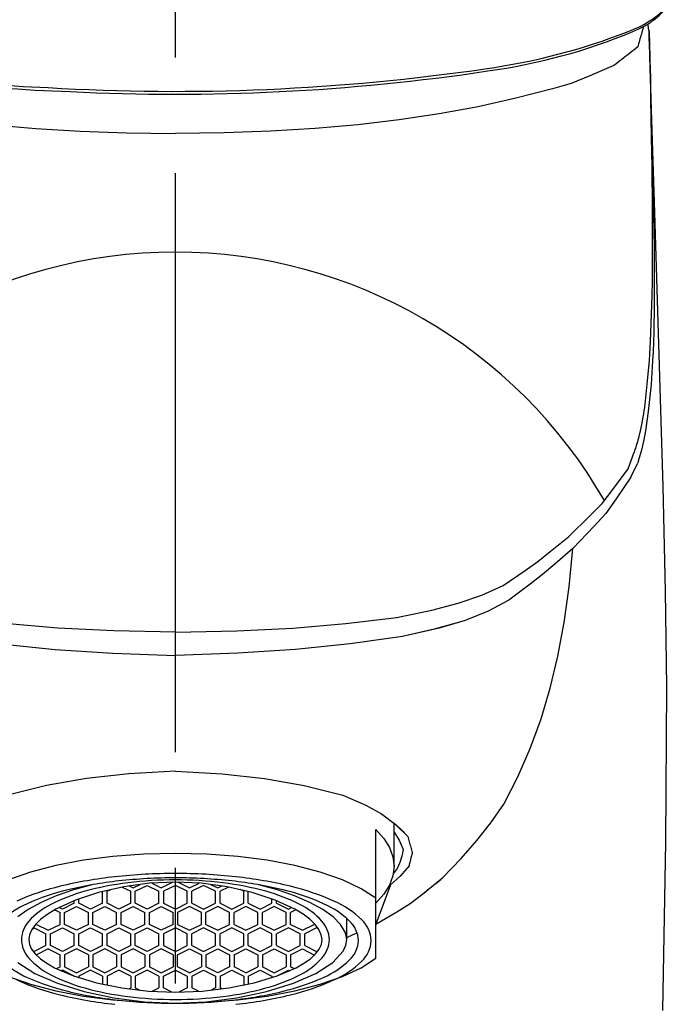
# Model space of a CAD drawing. Units: millimetres. Extents: x 4077 to 5277, y 779 to 2501.
# Drawn here: x 4412 to 4448, y 1606 to 1660 of the extents above; entities that cross this region are included whole.
import ezdxf

# ---------------------------------------------------------------- set-up
doc = ezdxf.new("R2010")
doc.units = ezdxf.units.MM
doc.linetypes.add('CENTER', pattern=[50.8, 31.75, -6.35, 6.35, -6.35])
doc.layers.add('PIC11', color=7, linetype='Continuous')

msp = doc.modelspace()

# ---------------------------------------------------------------- linework, layer by layer
at = {"layer": 'PIC11', "color": 2, "linetype": 'CENTER'}
msp.add_line((4420.583, 1416.371), (4420.583, 1713.942), dxfattribs=at)
at = {"layer": 'PIC11', "color": 7, "linetype": 'Continuous'}
for p, q in [((4446.23, 1659.222), (4446.204, 1659.133)), ((4446.255, 1659.31), (4446.23, 1659.222)), ((4446.255, 1659.31), (4446.263, 1659.364)), ((4446.535, 1659.434), (4446.525, 1659.519)), ((4446.569, 1659.171), (4446.535, 1659.434)), ((4446.078, 1658.692), (4446.053, 1658.604)), ((4446.103, 1658.78), (4446.078, 1658.692)), ((4446.129, 1658.868), (4446.103, 1658.78)), ((4446.154, 1658.957), (4446.129, 1658.868)), ((4446.179, 1659.045), (4446.154, 1658.957)), ((4446.204, 1659.133), (4446.179, 1659.045)), ((4446.577, 1659.121), (4446.569, 1659.171)), ((4446.577, 1659.12), (4446.577, 1659.121)), ((4446.577, 1659.12), (4446.587, 1658.997)), ((4446.635, 1657.07), (4446.577, 1659.12)), ((4446.587, 1658.997), (4446.59, 1658.936)), ((4446.59, 1658.936), (4446.598, 1658.517)), ((4446.603, 1658.345), (4446.59, 1658.756)), ((4446.59, 1658.706), (4446.603, 1658.284)), ((4445.843, 1658.165), (4445.734, 1658.079)), ((4445.952, 1658.25), (4445.843, 1658.165)), ((4445.977, 1658.339), (4445.952, 1658.25)), ((4446.002, 1658.427), (4445.977, 1658.339)), ((4446.028, 1658.515), (4446.002, 1658.427)), ((4446.053, 1658.604), (4446.028, 1658.515)), ((4446.598, 1658.517), (4446.617, 1657.598)), ((4446.603, 1658.284), (4446.599, 1658.345)), ((4446.603, 1658.284), (4446.618, 1657.666)), ((4445.081, 1657.566), (4444.972, 1657.481)), ((4445.19, 1657.652), (4445.081, 1657.566)), ((4445.299, 1657.737), (4445.19, 1657.652)), ((4445.408, 1657.823), (4445.299, 1657.737)), ((4445.516, 1657.908), (4445.408, 1657.823)), ((4445.625, 1657.994), (4445.516, 1657.908)), ((4445.734, 1658.079), (4445.625, 1657.994)), ((4446.617, 1657.598), (4446.635, 1656.737)), ((4444.645, 1657.224), (4443.329, 1656.662)), ((4444.754, 1657.31), (4444.645, 1657.224)), ((4444.863, 1657.395), (4444.754, 1657.31)), ((4444.972, 1657.481), (4444.863, 1657.395)), ((4446.624, 1657.4), (4446.63, 1657.166)), ((4446.63, 1657.166), (4446.65, 1656.436)), ((4446.893, 1649.166), (4446.635, 1657.07)), ((4443.329, 1656.662), (4442.294, 1656.239)), ((4446.635, 1656.737), (4446.652, 1655.857)), ((4441.279, 1655.958), (4439.265, 1655.431)), ((4442.294, 1656.239), (4441.279, 1655.958)), ((4446.65, 1656.436), (4446.663, 1656.022)), ((4446.663, 1656.022), (4446.681, 1655.393)), ((4439.265, 1655.431), (4437.191, 1654.97)), ((4439.265, 1655.451), (4439.265, 1655.431)), ((4446.652, 1655.857), (4446.661, 1655.415)), ((4446.661, 1655.415), (4446.699, 1653.283)), ((4446.681, 1655.393), (4446.737, 1653.229)), ((4437.191, 1654.97), (4435.058, 1654.574)), ((4435.058, 1654.574), (4432.862, 1654.242)), ((4410.573, 1653.973), (4412.918, 1653.766)), ((4430.593, 1653.973), (4428.249, 1653.766)), ((4432.862, 1654.242), (4430.593, 1653.973)), ((4412.918, 1653.766), (4415.355, 1653.62)), ((4415.355, 1653.62), (4417.901, 1653.532)), ((4417.901, 1653.532), (4420.583, 1653.504)), ((4423.266, 1653.532), (4420.583, 1653.504)), ((4425.812, 1653.62), (4423.266, 1653.532)), ((4428.249, 1653.766), (4425.812, 1653.62)), ((4446.699, 1653.283), (4446.724, 1651.664)), ((4446.737, 1653.229), (4446.766, 1652.104)), ((4446.724, 1651.664), (4446.733, 1650.959)), ((4446.766, 1652.104), (4446.803, 1650.453)), ((4446.733, 1650.959), (4446.742, 1650.1)), ((4446.742, 1650.1), (4446.749, 1649.433)), ((4446.803, 1650.453), (4446.829, 1649.014)), ((4446.749, 1649.433), (4446.754, 1648.055)), ((4446.829, 1649.014), (4446.853, 1647.286)), ((4447.356, 1634.144), (4446.893, 1649.166)), ((4446.754, 1648.055), (4446.752, 1646.701)), ((4446.853, 1647.286), (4446.865, 1645.963)), ((4446.752, 1646.701), (4446.747, 1645.87)), ((4446.747, 1645.87), (4446.741, 1645.345)), ((4446.865, 1645.963), (4446.865, 1645.409)), ((4446.741, 1645.345), (4446.729, 1644.658)), ((4446.865, 1645.409), (4446.863, 1644.73)), ((4446.729, 1644.658), (4446.718, 1644.085)), ((4446.863, 1644.73), (4446.86, 1644.2)), ((4446.718, 1644.085), (4446.636, 1642.092)), ((4446.86, 1644.2), (4446.853, 1643.683)), ((4446.853, 1643.683), (4446.842, 1643.051)), ((4446.842, 1643.051), (4446.831, 1642.557)), ((4446.831, 1642.557), (4446.816, 1642.083)), ((4446.636, 1642.092), (4446.586, 1641.04)), ((4446.816, 1642.083), (4446.794, 1641.504)), ((4446.794, 1641.504), (4446.774, 1641.054)), ((4446.586, 1641.04), (4446.478, 1639.941)), ((4446.774, 1641.054), (4446.684, 1639.739)), ((4446.478, 1639.941), (4446.322, 1638.47)), ((4446.684, 1639.739), (4446.533, 1638.259)), ((4446.267, 1638.119), (4446.242, 1637.967)), ((4446.298, 1638.312), (4446.267, 1638.119)), ((4446.322, 1638.47), (4446.298, 1638.312)), ((4446.533, 1638.259), (4446.39, 1637.199)), ((4446.175, 1637.612), (4446.086, 1637.193)), ((4446.242, 1637.967), (4446.175, 1637.612)), ((4446.086, 1637.193), (4446.013, 1636.876)), ((4446.39, 1637.199), (4446.29, 1636.698)), ((4445.934, 1636.582), (4445.877, 1636.388)), ((4445.959, 1636.671), (4445.934, 1636.582)), ((4445.989, 1636.784), (4445.959, 1636.671)), ((4446.013, 1636.876), (4445.989, 1636.784)), ((4446.29, 1636.698), (4446.155, 1636.123)), ((4445.434, 1635.103), (4445.751, 1636.012)), ((4445.751, 1636.012), (4445.744, 1635.993)), ((4445.802, 1636.158), (4445.751, 1636.012)), ((4445.825, 1636.228), (4445.802, 1636.158)), ((4445.854, 1636.316), (4445.825, 1636.228)), ((4445.877, 1636.388), (4445.854, 1636.316)), ((4446.155, 1636.123), (4446.04, 1635.701)), ((4445.953, 1635.438), (4445.941, 1635.404)), ((4445.986, 1635.535), (4445.953, 1635.438)), ((4446.04, 1635.701), (4445.986, 1635.535)), ((4444.596, 1633.979), (4445.434, 1635.103)), ((4445.571, 1634.654), (4445.941, 1635.404)), ((4445.941, 1635.404), (4445.939, 1635.398)), ((4445.571, 1634.654), (4444.765, 1633.466)), ((4444.005, 1633.212), (4444.596, 1633.979)), ((4447.483, 1628.4), (4447.356, 1634.144)), ((4444.765, 1633.466), (4444.199, 1632.659)), ((4443.341, 1632.543), (4444.005, 1633.212)), ((4442.154, 1631.383), (4443.341, 1632.543)), ((4444.199, 1632.659), (4443.549, 1631.951)), ((4443.549, 1631.951), (4442.388, 1630.729)), ((4441.153, 1630.57), (4442.153, 1631.383)), ((4440.473, 1630.026), (4441.153, 1630.57)), ((4442.388, 1630.729), (4441.398, 1629.87)), ((4442.191, 1628.635), (4442.388, 1630.729)), ((4442.191, 1628.635), (4442.388, 1630.729)), ((4439.777, 1629.534), (4440.473, 1630.026)), ((4438.57, 1628.697), (4439.777, 1629.534)), ((4441.398, 1629.87), (4440.733, 1629.301)), ((4440.733, 1629.301), (4440.048, 1628.78)), ((4437.4, 1628.174), (4438.57, 1628.697)), ((4440.048, 1628.78), (4438.874, 1627.901)), ((4441.923, 1626.677), (4442.191, 1628.635)), ((4441.923, 1626.677), (4442.191, 1628.635)), ((4447.556, 1623.143), (4447.483, 1628.4)), ((4436.11, 1627.732), (4437.4, 1628.174)), ((4438.874, 1627.901), (4437.744, 1627.298)), ((4438.875, 1627.902), (4438.874, 1627.901)), ((4438.876, 1627.902), (4438.875, 1627.902)), ((4438.875, 1627.902), (4438.875, 1627.902)), ((4438.875, 1627.902), (4438.875, 1627.902)), ((4438.877, 1627.903), (4438.876, 1627.903)), ((4438.876, 1627.903), (4438.876, 1627.902)), ((4438.878, 1627.904), (4438.877, 1627.903)), ((4438.877, 1627.903), (4438.877, 1627.903)), ((4438.879, 1627.905), (4438.878, 1627.904)), ((4438.878, 1627.904), (4438.878, 1627.904)), ((4438.878, 1627.904), (4438.878, 1627.904)), ((4438.879, 1627.905), (4438.879, 1627.905)), ((4432.711, 1626.948), (4434.661, 1627.353)), ((4434.661, 1627.353), (4436.11, 1627.732)), ((4429.936, 1626.613), (4432.711, 1626.948)), ((4436.481, 1626.794), (4435.052, 1626.369)), ((4437.744, 1627.298), (4436.481, 1626.794)), ((4414.134, 1626.37), (4411.231, 1626.613)), ((4417.215, 1626.214), (4414.134, 1626.37)), ((4423.951, 1626.214), (4427.033, 1626.37)), ((4427.033, 1626.37), (4429.936, 1626.613)), ((4435.052, 1626.369), (4433.049, 1625.903)), ((4434.792, 1626.303), (4433.049, 1625.903)), ((4436.043, 1626.65), (4434.792, 1626.303)), ((4441.579, 1624.827), (4441.923, 1626.677)), ((4441.579, 1624.827), (4441.923, 1626.677)), ((4420.584, 1626.139), (4417.215, 1626.214)), ((4420.582, 1626.139), (4423.951, 1626.214)), ((4420.582, 1626.139), (4420.582, 1626.139)), ((4420.582, 1626.139), (4420.582, 1626.139)), ((4420.582, 1626.139), (4420.583, 1626.139)), ((4420.582, 1626.139), (4420.582, 1626.139)), ((4420.582, 1626.139), (4420.582, 1626.139)), ((4420.582, 1626.139), (4420.583, 1626.139)), ((4420.584, 1626.139), (4420.583, 1626.139)), ((4420.583, 1626.139), (4420.583, 1626.139)), ((4420.583, 1626.139), (4420.583, 1626.139)), ((4420.583, 1626.139), (4420.583, 1626.139)), ((4420.583, 1626.139), (4420.583, 1626.139)), ((4420.583, 1626.139), (4420.583, 1626.139)), ((4420.583, 1626.139), (4420.583, 1626.139)), ((4420.583, 1626.139), (4420.583, 1626.139)), ((4420.583, 1626.139), (4420.583, 1626.139)), ((4420.583, 1626.139), (4420.583, 1626.139)), ((4420.583, 1626.139), (4420.583, 1626.139)), ((4420.583, 1626.139), (4420.583, 1626.139)), ((4420.583, 1624.861), (4420.583, 1626.139)), ((4420.584, 1626.139), (4420.583, 1626.139)), ((4420.583, 1626.139), (4420.583, 1626.139)), ((4420.583, 1626.139), (4420.583, 1626.139)), ((4420.583, 1624.861), (4420.583, 1626.139)), ((4420.583, 1626.139), (4420.583, 1626.139)), ((4420.583, 1626.139), (4420.583, 1626.139)), ((4420.583, 1626.139), (4420.583, 1626.139)), ((4420.583, 1626.139), (4420.583, 1626.139)), ((4420.583, 1626.139), (4420.583, 1626.139)), ((4420.583, 1626.139), (4420.583, 1626.139)), ((4420.583, 1626.139), (4420.583, 1626.139)), ((4420.583, 1626.139), (4420.583, 1626.139)), ((4420.583, 1626.139), (4420.583, 1626.139)), ((4420.584, 1626.139), (4420.584, 1626.139)), ((4420.584, 1626.139), (4420.584, 1626.139)), ((4420.584, 1626.139), (4420.584, 1626.139)), ((4420.584, 1626.139), (4420.584, 1626.139)), ((4420.584, 1626.139), (4420.584, 1626.139)), ((4420.584, 1626.139), (4420.584, 1626.139)), ((4420.584, 1626.139), (4420.584, 1626.139)), ((4420.584, 1626.139), (4420.584, 1626.139)), ((4420.584, 1626.139), (4420.584, 1626.139)), ((4420.584, 1626.139), (4420.584, 1626.139)), ((4420.584, 1626.139), (4420.584, 1626.139)), ((4420.584, 1626.139), (4420.584, 1626.139)), ((4420.584, 1626.139), (4420.584, 1626.139)), ((4420.584, 1626.139), (4420.584, 1626.139)), ((4420.584, 1626.139), (4420.584, 1626.139)), ((4420.584, 1626.139), (4420.584, 1626.139)), ((4420.584, 1626.139), (4420.584, 1626.139)), ((4420.584, 1626.139), (4420.584, 1626.139)), ((4433.049, 1625.903), (4430.17, 1625.502)), ((4433.049, 1625.903), (4430.17, 1625.502)), ((4410.996, 1625.502), (4413.995, 1625.198)), ((4413.995, 1625.198), (4417.16, 1624.986)), ((4427.172, 1625.198), (4424.007, 1624.986)), ((4427.172, 1625.198), (4424.007, 1624.986)), ((4430.17, 1625.502), (4427.172, 1625.198)), ((4430.17, 1625.502), (4427.172, 1625.198)), ((4417.16, 1624.986), (4420.583, 1624.861)), ((4424.007, 1624.986), (4420.583, 1624.861)), ((4424.007, 1624.986), (4420.583, 1624.861)), ((4441.157, 1623.069), (4441.579, 1624.827)), ((4441.157, 1623.069), (4441.579, 1624.827)), ((4440.652, 1621.384), (4441.157, 1623.069)), ((4440.652, 1621.384), (4441.157, 1623.069)), ((4447.501, 1614.625), (4447.556, 1623.143)), ((4440.061, 1619.768), (4440.652, 1621.384)), ((4440.061, 1619.768), (4440.652, 1621.384)), ((4439.382, 1618.212), (4440.061, 1619.768)), ((4439.382, 1618.212), (4440.061, 1619.768)), ((4418.022, 1618.371), (4415.702, 1618.113)), ((4420.583, 1618.515), (4418.022, 1618.371)), ((4420.583, 1618.515), (4423.144, 1618.371)), ((4423.144, 1618.371), (4425.465, 1618.113)), ((4438.612, 1616.712), (4439.382, 1618.212)), ((4438.612, 1616.712), (4439.382, 1618.212)), ((4413.51, 1617.731), (4411.391, 1617.213)), ((4415.702, 1618.113), (4413.51, 1617.731)), ((4425.465, 1618.113), (4427.656, 1617.731)), ((4427.656, 1617.731), (4429.776, 1617.213)), ((4429.776, 1617.213), (4431.028, 1616.66)), ((4431.028, 1616.66), (4431.893, 1616.181)), ((4437.893, 1615.691), (4438.612, 1616.712)), ((4437.893, 1615.691), (4438.612, 1616.712)), ((4431.893, 1616.181), (4432.643, 1615.622)), ((4432.583, 1613.302), (4432.583, 1615.673)), ((4432.583, 1615.673), (4432.646, 1615.619)), ((4432.643, 1615.622), (4433.333, 1614.937)), ((4432.646, 1615.619), (4432.709, 1615.564)), ((4432.709, 1615.564), (4432.771, 1615.508)), ((4432.771, 1615.508), (4432.834, 1615.451)), ((4432.834, 1615.451), (4432.896, 1615.392)), ((4437.122, 1614.714), (4437.893, 1615.691)), ((4437.122, 1614.714), (4437.893, 1615.691)), ((4431.583, 1610.126), (4431.583, 1615.318)), ((4431.583, 1615.318), (4432.018, 1614.834)), ((4432.583, 1615.184), (4432.864, 1614.738)), ((4432.896, 1615.392), (4432.959, 1615.331)), ((4432.959, 1615.331), (4433.021, 1615.269)), ((4433.021, 1615.269), (4433.084, 1615.206)), ((4433.084, 1615.206), (4433.146, 1615.141)), ((4433.146, 1615.141), (4433.208, 1615.074)), ((4433.208, 1615.074), (4433.271, 1615.006)), ((4433.271, 1615.006), (4433.333, 1614.937)), ((4433.333, 1614.937), (4433.354, 1614.864)), ((4433.333, 1614.937), (4433.354, 1614.864)), ((4432.018, 1614.834), (4432.331, 1614.334)), ((4432.864, 1614.738), (4433.075, 1614.225)), ((4433.354, 1614.864), (4433.375, 1614.792)), ((4433.354, 1614.864), (4433.375, 1614.792)), ((4433.375, 1614.792), (4433.396, 1614.72)), ((4433.375, 1614.792), (4433.396, 1614.72)), ((4433.396, 1614.72), (4433.417, 1614.647)), ((4433.396, 1614.72), (4433.417, 1614.647)), ((4433.417, 1614.647), (4433.438, 1614.575)), ((4433.417, 1614.647), (4433.438, 1614.575)), ((4433.438, 1614.575), (4433.458, 1614.503)), ((4433.438, 1614.575), (4433.458, 1614.503)), ((4433.458, 1614.503), (4433.479, 1614.431)), ((4433.458, 1614.503), (4433.479, 1614.431)), ((4433.479, 1614.431), (4433.5, 1614.358)), ((4433.479, 1614.431), (4433.5, 1614.358)), ((4433.5, 1614.358), (4433.521, 1614.286)), ((4433.5, 1614.358), (4433.521, 1614.286)), ((4436.266, 1613.733), (4437.122, 1614.714)), ((4436.266, 1613.733), (4437.122, 1614.714)), ((4447.333, 1605.398), (4447.501, 1614.625)), ((4417.158, 1613.842), (4415.538, 1613.633)), ((4418.848, 1613.97), (4417.158, 1613.842)), ((4420.583, 1614.012), (4418.848, 1613.97)), ((4422.318, 1613.97), (4420.583, 1614.012)), ((4424.009, 1613.842), (4422.318, 1613.97)), ((4425.628, 1613.633), (4424.009, 1613.842)), ((4432.331, 1614.334), (4432.52, 1613.822)), ((4432.52, 1613.822), (4432.583, 1613.302)), ((4433.011, 1613.853), (4432.901, 1613.506)), ((4433.075, 1614.225), (4433.011, 1613.853)), ((4433.523, 1613.824), (4433.508, 1613.762)), ((4433.521, 1614.286), (4433.542, 1614.214)), ((4433.521, 1614.286), (4433.542, 1614.214)), ((4433.538, 1613.885), (4433.523, 1613.824)), ((4433.553, 1613.946), (4433.538, 1613.885)), ((4433.542, 1614.214), (4433.562, 1614.141)), ((4433.542, 1614.214), (4433.562, 1614.141)), ((4433.568, 1614.008), (4433.553, 1613.946)), ((4433.562, 1614.141), (4433.583, 1614.069)), ((4433.562, 1614.141), (4433.583, 1614.069)), ((4433.583, 1614.069), (4433.568, 1614.008)), ((4414.022, 1613.345), (4412.638, 1612.984)), ((4415.538, 1613.633), (4414.022, 1613.345)), ((4427.144, 1613.345), (4425.628, 1613.633)), ((4428.529, 1612.984), (4427.144, 1613.345)), ((4432.583, 1613.302), (4432.52, 1612.783)), ((4432.901, 1613.506), (4432.746, 1613.184)), ((4433.404, 1613.333), (4432.923, 1612.771)), ((4433.404, 1613.333), (4432.923, 1612.771)), ((4433.419, 1613.394), (4433.404, 1613.333)), ((4433.434, 1613.455), (4433.419, 1613.394)), ((4433.449, 1613.517), (4433.434, 1613.455)), ((4433.464, 1613.578), (4433.449, 1613.517)), ((4433.479, 1613.639), (4433.464, 1613.578)), ((4433.493, 1613.701), (4433.479, 1613.639)), ((4433.508, 1613.762), (4433.493, 1613.701)), ((4435.249, 1612.665), (4436.266, 1613.733)), ((4435.249, 1612.665), (4436.266, 1613.733)), ((4412.638, 1612.984), (4411.419, 1612.558)), ((4429.748, 1612.558), (4428.529, 1612.984)), ((4432.52, 1612.783), (4432.331, 1612.271)), ((4432.923, 1612.771), (4432.382, 1612.284)), ((4432.923, 1612.771), (4432.382, 1612.284)), ((4432.746, 1613.184), (4432.543, 1612.885)), ((4416.005, 1612.29), (4414.986, 1612.012)), ((4419.172, 1612.369), (4417.747, 1612.176)), ((4418.041, 1612.226), (4418.258, 1612.117)), ((4418.258, 1612.117), (4418.65, 1612.313)), ((4418.383, 1611.93), (4419.033, 1612.255)), ((4419.033, 1612.255), (4419.683, 1611.93)), ((4420.583, 1612.434), (4419.172, 1612.369)), ((4419.285, 1612.379), (4419.808, 1612.117)), ((4419.808, 1612.117), (4420.458, 1612.442)), ((4420.583, 1612.255), (4419.933, 1611.93)), ((4421.995, 1612.369), (4420.583, 1612.434)), ((4421.233, 1611.93), (4420.583, 1612.255)), ((4420.708, 1612.442), (4421.358, 1612.117)), ((4421.358, 1612.117), (4421.882, 1612.379)), ((4422.133, 1612.255), (4421.483, 1611.93)), ((4423.419, 1612.176), (4421.995, 1612.369)), ((4422.783, 1611.93), (4422.133, 1612.255)), ((4422.517, 1612.313), (4422.908, 1612.117)), ((4422.908, 1612.117), (4423.126, 1612.226)), ((4426.181, 1612.012), (4425.162, 1612.29)), ((4430.773, 1612.076), (4429.748, 1612.558)), ((4432.382, 1612.284), (4431.583, 1610.126)), ((4432.331, 1612.271), (4432.018, 1611.771)), ((4432.315, 1612.231), (4432.309, 1612.227)), ((4432.321, 1612.236), (4432.315, 1612.231)), ((4432.327, 1612.241), (4432.321, 1612.236)), ((4432.333, 1612.245), (4432.327, 1612.241)), ((4432.339, 1612.25), (4432.333, 1612.245)), ((4432.346, 1612.255), (4432.339, 1612.25)), ((4432.352, 1612.26), (4432.346, 1612.255)), ((4432.358, 1612.264), (4432.352, 1612.26)), ((4432.364, 1612.269), (4432.358, 1612.264)), ((4432.37, 1612.274), (4432.364, 1612.269)), ((4432.376, 1612.279), (4432.37, 1612.274)), ((4432.382, 1612.284), (4432.376, 1612.279)), ((4434.161, 1611.797), (4435.249, 1612.665)), ((4434.633, 1612.176), (4434.709, 1612.236)), ((4434.709, 1612.236), (4434.789, 1612.3)), ((4434.789, 1612.3), (4434.873, 1612.367)), ((4434.873, 1612.367), (4434.961, 1612.436)), ((4434.961, 1612.436), (4435.053, 1612.509)), ((4435.053, 1612.509), (4435.149, 1612.585)), ((4435.149, 1612.585), (4435.249, 1612.665)), ((4414.046, 1611.687), (4413.21, 1611.325)), ((4414.986, 1612.012), (4414.046, 1611.687)), ((4416.365, 1611.861), (4415.1, 1611.443)), ((4417.747, 1612.176), (4416.365, 1611.861)), ((4416.583, 1611.28), (4416.583, 1611.92)), ((4416.833, 1611.93), (4417.034, 1612.03)), ((4416.833, 1611.28), (4416.833, 1611.93)), ((4417.67, 1612.161), (4418.133, 1611.93)), ((4418.133, 1611.28), (4418.133, 1611.93)), ((4418.383, 1611.28), (4418.383, 1611.93)), ((4419.683, 1611.28), (4419.683, 1611.93)), ((4419.933, 1611.93), (4419.933, 1611.28)), ((4421.233, 1611.28), (4421.233, 1611.93)), ((4421.483, 1611.28), (4421.483, 1611.93)), ((4422.783, 1611.28), (4422.783, 1611.93)), ((4423.497, 1612.161), (4423.033, 1611.93)), ((4423.033, 1611.28), (4423.033, 1611.93)), ((4424.801, 1611.861), (4423.419, 1612.176)), ((4424.333, 1611.93), (4424.133, 1612.03)), ((4424.333, 1611.28), (4424.333, 1611.93)), ((4424.583, 1611.28), (4424.583, 1611.92)), ((4426.067, 1611.443), (4424.801, 1611.861)), ((4427.12, 1611.687), (4426.181, 1612.012)), ((4427.957, 1611.325), (4427.12, 1611.687)), ((4431.583, 1611.551), (4430.773, 1612.076)), ((4432.018, 1611.771), (4431.583, 1611.287)), ((4433.474, 1611.264), (4434.161, 1611.797)), ((4433.474, 1611.264), (4434.161, 1611.797)), ((4434.161, 1611.797), (4434.303, 1611.911)), ((4434.303, 1611.911), (4434.362, 1611.959)), ((4434.362, 1611.959), (4434.425, 1612.009)), ((4434.425, 1612.009), (4434.491, 1612.062)), ((4434.491, 1612.062), (4434.56, 1612.117)), ((4434.56, 1612.117), (4434.633, 1612.176)), ((4413.21, 1611.325), (4412.498, 1610.935)), ((4415.1, 1611.443), (4414.023, 1610.943)), ((4415.033, 1611.28), (4414.383, 1610.955)), ((4415.033, 1611.28), (4415.033, 1611.416)), ((4415.283, 1611.28), (4415.283, 1611.513)), ((4415.933, 1610.955), (4415.283, 1611.28)), ((4416.583, 1611.28), (4415.933, 1610.955)), ((4417.483, 1610.955), (4416.833, 1611.28)), ((4418.133, 1611.28), (4417.483, 1610.955)), ((4419.033, 1610.955), (4418.383, 1611.28)), ((4419.683, 1611.28), (4419.033, 1610.955)), ((4419.933, 1611.28), (4420.583, 1610.955)), ((4420.583, 1610.955), (4421.233, 1611.28)), ((4421.483, 1611.28), (4422.133, 1610.955)), ((4422.133, 1610.955), (4422.783, 1611.28)), ((4423.033, 1611.28), (4423.683, 1610.955)), ((4423.683, 1610.955), (4424.333, 1611.28)), ((4424.583, 1611.28), (4425.233, 1610.955)), ((4425.233, 1610.955), (4425.883, 1611.28)), ((4425.883, 1611.28), (4425.883, 1611.513)), ((4427.143, 1610.943), (4426.067, 1611.443)), ((4426.133, 1611.28), (4426.133, 1611.416)), ((4426.133, 1611.28), (4426.783, 1610.955)), ((4428.668, 1610.935), (4427.957, 1611.325)), ((4432.733, 1610.809), (4433.474, 1611.264)), ((4432.733, 1610.809), (4433.474, 1611.264)), ((4412.498, 1610.935), (4411.931, 1610.527)), ((4413.58, 1610.673), (4413.208, 1610.395)), ((4414.023, 1610.943), (4413.58, 1610.673)), ((4413.969, 1610.912), (4414.258, 1610.767)), ((4414.383, 1610.955), (4414.209, 1611.042)), ((4414.258, 1610.117), (4414.258, 1610.767)), ((4414.508, 1610.767), (4415.158, 1611.092)), ((4414.508, 1610.117), (4414.508, 1610.767)), ((4415.158, 1611.092), (4415.808, 1610.767)), ((4415.808, 1610.117), (4415.808, 1610.767)), ((4416.058, 1610.767), (4416.708, 1611.092)), ((4416.058, 1610.117), (4416.058, 1610.767)), ((4416.708, 1611.092), (4417.358, 1610.767)), ((4417.358, 1610.117), (4417.358, 1610.767)), ((4417.608, 1610.767), (4418.258, 1611.092)), ((4417.608, 1610.117), (4417.608, 1610.767)), ((4418.258, 1611.092), (4418.908, 1610.767)), ((4418.908, 1610.117), (4418.908, 1610.767)), ((4419.158, 1610.767), (4419.808, 1611.092)), ((4419.158, 1610.117), (4419.158, 1610.767)), ((4419.808, 1611.092), (4420.458, 1610.767)), ((4420.458, 1610.117), (4420.458, 1610.767)), ((4421.358, 1611.092), (4420.708, 1610.767)), ((4420.708, 1610.767), (4420.708, 1610.117)), ((4422.008, 1610.767), (4421.358, 1611.092)), ((4422.008, 1610.117), (4422.008, 1610.767)), ((4422.908, 1611.092), (4422.258, 1610.767)), ((4422.258, 1610.117), (4422.258, 1610.767)), ((4423.558, 1610.767), (4422.908, 1611.092)), ((4423.558, 1610.117), (4423.558, 1610.767)), ((4424.458, 1611.092), (4423.808, 1610.767)), ((4423.808, 1610.117), (4423.808, 1610.767)), ((4425.108, 1610.767), (4424.458, 1611.092)), ((4425.108, 1610.117), (4425.108, 1610.767)), ((4426.008, 1611.092), (4425.358, 1610.767)), ((4425.358, 1610.117), (4425.358, 1610.767)), ((4426.658, 1610.767), (4426.008, 1611.092)), ((4426.658, 1610.117), (4426.658, 1610.767)), ((4426.783, 1610.955), (4426.958, 1611.042)), ((4427.198, 1610.912), (4426.908, 1610.767)), ((4426.908, 1610.117), (4426.908, 1610.767)), ((4427.587, 1610.673), (4427.143, 1610.943)), ((4427.958, 1610.395), (4427.587, 1610.673)), ((4429.236, 1610.527), (4428.668, 1610.935)), ((4431.583, 1610.126), (4432.733, 1610.809)), ((4431.583, 1610.126), (4432.733, 1610.809)), ((4412.916, 1610.113), (4412.704, 1609.831)), ((4413.208, 1610.395), (4412.916, 1610.113)), ((4412.958, 1610.117), (4413.608, 1609.792)), ((4413.608, 1609.792), (4414.258, 1610.117)), ((4415.158, 1609.792), (4414.508, 1610.117)), ((4415.808, 1610.117), (4415.158, 1609.792)), ((4416.708, 1609.792), (4416.058, 1610.117)), ((4417.358, 1610.117), (4416.708, 1609.792)), ((4418.258, 1609.792), (4417.608, 1610.117)), ((4418.908, 1610.117), (4418.258, 1609.792)), ((4419.808, 1609.792), (4419.158, 1610.117)), ((4420.458, 1610.117), (4419.808, 1609.792)), ((4420.708, 1610.117), (4421.358, 1609.792)), ((4421.358, 1609.792), (4422.008, 1610.117)), ((4422.258, 1610.117), (4422.908, 1609.792)), ((4422.908, 1609.792), (4423.558, 1610.117)), ((4423.808, 1610.117), (4424.458, 1609.792)), ((4424.458, 1609.792), (4425.108, 1610.117)), ((4425.358, 1610.117), (4426.008, 1609.792)), ((4426.008, 1609.792), (4426.658, 1610.117)), ((4426.908, 1610.117), (4427.558, 1609.792)), ((4427.558, 1609.792), (4428.208, 1610.117)), ((4428.251, 1610.113), (4427.958, 1610.395)), ((4428.463, 1609.831), (4428.251, 1610.113)), ((4429.649, 1610.11), (4429.236, 1610.527)), ((4429.899, 1609.692), (4429.649, 1610.11)), ((4429.983, 1609.28), (4429.983, 1610.448)), ((4431.583, 1608.265), (4431.583, 1610.126)), ((4412.576, 1609.553), (4412.533, 1609.28)), ((4412.704, 1609.831), (4412.576, 1609.553)), ((4412.735, 1609.88), (4412.833, 1609.93)), ((4412.833, 1609.93), (4413.483, 1609.605)), ((4413.483, 1608.955), (4413.483, 1609.605)), ((4413.733, 1609.605), (4414.383, 1609.93)), ((4413.733, 1608.955), (4413.733, 1609.605)), ((4414.383, 1609.93), (4415.033, 1609.605)), ((4415.033, 1608.955), (4415.033, 1609.605)), ((4415.283, 1609.605), (4415.933, 1609.93)), ((4415.283, 1608.955), (4415.283, 1609.605)), ((4415.933, 1609.93), (4416.583, 1609.605)), ((4416.583, 1608.955), (4416.583, 1609.605)), ((4416.833, 1609.605), (4417.483, 1609.93)), ((4416.833, 1608.955), (4416.833, 1609.605)), ((4417.483, 1609.93), (4418.133, 1609.605)), ((4418.133, 1608.955), (4418.133, 1609.605)), ((4418.383, 1609.605), (4419.033, 1609.93)), ((4418.383, 1608.955), (4418.383, 1609.605)), ((4419.033, 1609.93), (4419.683, 1609.605)), ((4419.683, 1608.955), (4419.683, 1609.605)), ((4420.583, 1609.93), (4419.933, 1609.605)), ((4419.933, 1609.605), (4419.933, 1608.955)), ((4421.233, 1609.605), (4420.583, 1609.93)), ((4421.233, 1608.955), (4421.233, 1609.605)), ((4422.133, 1609.93), (4421.483, 1609.605)), ((4421.483, 1608.955), (4421.483, 1609.605)), ((4422.783, 1609.605), (4422.133, 1609.93)), ((4422.783, 1608.955), (4422.783, 1609.605)), ((4423.683, 1609.93), (4423.033, 1609.605)), ((4423.033, 1608.955), (4423.033, 1609.605)), ((4424.333, 1609.605), (4423.683, 1609.93)), ((4424.333, 1608.955), (4424.333, 1609.605)), ((4425.233, 1609.93), (4424.583, 1609.605)), ((4424.583, 1608.955), (4424.583, 1609.605)), ((4425.883, 1609.605), (4425.233, 1609.93)), ((4425.883, 1608.955), (4425.883, 1609.605)), ((4426.783, 1609.93), (4426.133, 1609.605)), ((4426.133, 1608.955), (4426.133, 1609.605)), ((4427.433, 1609.605), (4426.783, 1609.93)), ((4427.433, 1608.955), (4427.433, 1609.605)), ((4428.333, 1609.93), (4427.683, 1609.605)), ((4427.683, 1608.955), (4427.683, 1609.605)), ((4428.432, 1609.88), (4428.333, 1609.93)), ((4428.591, 1609.553), (4428.463, 1609.831)), ((4428.633, 1609.28), (4428.591, 1609.553)), ((4429.962, 1609.485), (4429.899, 1609.692)), ((4429.983, 1609.28), (4429.962, 1609.485)), ((4429.983, 1609.401), (4430.335, 1609.559)), ((4430.335, 1609.559), (4430.556, 1609.659)), ((4412.533, 1609.28), (4412.574, 1609.017)), ((4412.574, 1609.017), (4412.695, 1608.754)), ((4413.483, 1608.955), (4412.833, 1608.63)), ((4414.383, 1608.63), (4413.733, 1608.955)), ((4415.033, 1608.955), (4414.383, 1608.63)), ((4415.933, 1608.63), (4415.283, 1608.955)), ((4416.583, 1608.955), (4415.933, 1608.63)), ((4417.483, 1608.63), (4416.833, 1608.955)), ((4418.133, 1608.955), (4417.483, 1608.63)), ((4419.033, 1608.63), (4418.383, 1608.955)), ((4419.683, 1608.955), (4419.033, 1608.63)), ((4419.933, 1608.955), (4420.583, 1608.63)), ((4420.583, 1608.63), (4421.233, 1608.955)), ((4421.483, 1608.955), (4422.133, 1608.63)), ((4422.133, 1608.63), (4422.783, 1608.955)), ((4423.033, 1608.955), (4423.683, 1608.63)), ((4423.683, 1608.63), (4424.333, 1608.955)), ((4424.583, 1608.955), (4425.233, 1608.63)), ((4425.233, 1608.63), (4425.883, 1608.955)), ((4426.133, 1608.955), (4426.783, 1608.63)), ((4426.783, 1608.63), (4427.433, 1608.955)), ((4427.683, 1608.955), (4428.333, 1608.63)), ((4428.472, 1608.754), (4428.593, 1609.017)), ((4428.593, 1609.017), (4428.633, 1609.28)), ((4429.791, 1608.656), (4429.935, 1608.969)), ((4429.935, 1608.969), (4429.983, 1609.28)), ((4412.695, 1608.754), (4412.895, 1608.493)), ((4412.833, 1608.63), (4412.749, 1608.672)), ((4412.895, 1608.493), (4413.173, 1608.235)), ((4413.608, 1608.767), (4412.958, 1608.442)), ((4413.608, 1608.767), (4414.258, 1608.442)), ((4414.258, 1607.792), (4414.258, 1608.442)), ((4415.158, 1608.767), (4414.508, 1608.442)), ((4414.508, 1608.442), (4414.508, 1607.792)), ((4415.808, 1608.442), (4415.158, 1608.767)), ((4415.808, 1608.442), (4415.808, 1607.792)), ((4416.708, 1608.767), (4416.058, 1608.442)), ((4416.058, 1608.442), (4416.058, 1607.792)), ((4417.358, 1608.442), (4416.708, 1608.767)), ((4417.358, 1608.442), (4417.358, 1607.792)), ((4418.258, 1608.767), (4417.608, 1608.442)), ((4417.608, 1608.442), (4417.608, 1607.792)), ((4418.908, 1608.442), (4418.258, 1608.767)), ((4418.908, 1608.442), (4418.908, 1607.792)), ((4419.808, 1608.767), (4419.158, 1608.442)), ((4419.158, 1608.442), (4419.158, 1607.792)), ((4420.458, 1608.442), (4419.808, 1608.767)), ((4420.458, 1608.442), (4420.458, 1607.792)), ((4420.708, 1608.442), (4421.358, 1608.767)), ((4420.708, 1607.792), (4420.708, 1608.442)), ((4421.358, 1608.767), (4422.008, 1608.442)), ((4422.008, 1608.442), (4422.008, 1607.792)), ((4422.258, 1608.442), (4422.908, 1608.767)), ((4422.258, 1608.442), (4422.258, 1607.792)), ((4422.908, 1608.767), (4423.558, 1608.442)), ((4423.558, 1608.442), (4423.558, 1607.792)), ((4423.808, 1608.442), (4424.458, 1608.767)), ((4423.808, 1608.442), (4423.808, 1607.792)), ((4424.458, 1608.767), (4425.108, 1608.442)), ((4425.108, 1608.442), (4425.108, 1607.792)), ((4425.358, 1608.442), (4426.008, 1608.767)), ((4425.358, 1608.442), (4425.358, 1607.792)), ((4426.008, 1608.767), (4426.658, 1608.442)), ((4426.658, 1608.442), (4426.658, 1607.792)), ((4426.908, 1608.442), (4427.558, 1608.767)), ((4426.908, 1608.442), (4426.908, 1607.792)), ((4427.558, 1608.767), (4428.219, 1608.437)), ((4427.994, 1608.235), (4428.272, 1608.493)), ((4428.272, 1608.493), (4428.472, 1608.754)), ((4428.333, 1608.63), (4428.418, 1608.672)), ((4429.221, 1608.031), (4429.791, 1608.656)), ((4411.946, 1608.031), (4412.872, 1607.432)), ((4413.173, 1608.235), (4413.527, 1607.983)), ((4413.527, 1607.983), (4413.952, 1607.741)), ((4427.214, 1607.741), (4427.64, 1607.983)), ((4427.64, 1607.983), (4427.994, 1608.235)), ((4428.294, 1607.432), (4429.221, 1608.031)), ((4430.773, 1607.739), (4431.583, 1608.265)), ((4412.872, 1607.432), (4414.106, 1606.888)), ((4413.952, 1607.741), (4414.996, 1607.295)), ((4414.054, 1607.69), (4414.258, 1607.792)), ((4414.383, 1607.605), (4414.311, 1607.569)), ((4415.033, 1607.28), (4414.383, 1607.605)), ((4414.508, 1607.792), (4415.158, 1607.467)), ((4415.158, 1607.467), (4415.808, 1607.792)), ((4415.933, 1607.605), (4415.283, 1607.28)), ((4416.583, 1607.28), (4415.933, 1607.605)), ((4416.058, 1607.792), (4416.708, 1607.467)), ((4416.708, 1607.467), (4417.358, 1607.792)), ((4417.483, 1607.605), (4416.833, 1607.28)), ((4418.133, 1607.28), (4417.483, 1607.605)), ((4417.608, 1607.792), (4418.258, 1607.467)), ((4418.258, 1607.467), (4418.908, 1607.792)), ((4419.033, 1607.605), (4418.383, 1607.28)), ((4419.683, 1607.28), (4419.033, 1607.605)), ((4419.158, 1607.792), (4419.808, 1607.467)), ((4419.808, 1607.467), (4420.458, 1607.792)), ((4419.933, 1607.28), (4420.583, 1607.605)), ((4420.583, 1607.605), (4421.233, 1607.28)), ((4421.358, 1607.467), (4420.708, 1607.792)), ((4421.358, 1607.467), (4422.008, 1607.792)), ((4421.483, 1607.28), (4422.133, 1607.605)), ((4422.133, 1607.605), (4422.783, 1607.28)), ((4422.908, 1607.467), (4422.258, 1607.792)), ((4423.558, 1607.792), (4422.908, 1607.467)), ((4423.033, 1607.28), (4423.683, 1607.605)), ((4423.683, 1607.605), (4424.333, 1607.28)), ((4424.458, 1607.467), (4423.808, 1607.792)), ((4424.458, 1607.467), (4425.108, 1607.792)), ((4424.583, 1607.28), (4425.233, 1607.605)), ((4425.233, 1607.605), (4425.883, 1607.28)), ((4425.358, 1607.792), (4426.008, 1607.467)), ((4426.008, 1607.467), (4426.658, 1607.792)), ((4426.133, 1607.28), (4426.783, 1607.605)), ((4426.171, 1607.295), (4427.214, 1607.741)), ((4426.783, 1607.605), (4426.856, 1607.569)), ((4426.908, 1607.792), (4427.113, 1607.69)), ((4427.061, 1606.888), (4428.294, 1607.432)), ((4429.748, 1607.258), (4430.773, 1607.739)), ((4411.419, 1607.258), (4412.638, 1606.832)), ((4412.638, 1606.832), (4414.022, 1606.471)), ((4414.106, 1606.888), (4415.579, 1606.431)), ((4414.996, 1607.295), (4416.253, 1606.919)), ((4415.283, 1607.28), (4415.283, 1607.196)), ((4416.253, 1606.919), (4417.652, 1606.637)), ((4416.583, 1607.28), (4416.583, 1606.841)), ((4416.833, 1607.28), (4416.833, 1606.787)), ((4418.133, 1607.28), (4418.133, 1606.63)), ((4418.383, 1607.28), (4418.383, 1606.63)), ((4419.683, 1607.28), (4419.683, 1606.63)), ((4419.933, 1606.63), (4419.933, 1607.28)), ((4421.233, 1607.28), (4421.233, 1606.63)), ((4421.483, 1607.28), (4421.483, 1606.63)), ((4422.783, 1607.28), (4422.783, 1606.63)), ((4423.033, 1607.28), (4423.033, 1606.63)), ((4423.515, 1606.637), (4424.913, 1606.919)), ((4424.333, 1607.28), (4424.333, 1606.787)), ((4424.583, 1607.28), (4424.583, 1606.841)), ((4424.913, 1606.919), (4426.171, 1607.295)), ((4425.588, 1606.431), (4427.061, 1606.888)), ((4425.883, 1607.28), (4425.883, 1607.196)), ((4427.144, 1606.471), (4428.529, 1606.832)), ((4428.529, 1606.832), (4429.748, 1607.258)), ((4414.022, 1606.471), (4415.538, 1606.183)), ((4415.579, 1606.431), (4417.205, 1606.087)), ((4417.652, 1606.637), (4419.117, 1606.462)), ((4418.034, 1606.58), (4418.133, 1606.63)), ((4418.383, 1606.63), (4418.628, 1606.507)), ((4419.117, 1606.462), (4420.583, 1606.403)), ((4419.318, 1606.447), (4419.683, 1606.63)), ((4420.384, 1606.404), (4419.933, 1606.63)), ((4420.583, 1606.403), (4422.05, 1606.462)), ((4421.233, 1606.63), (4420.782, 1606.404)), ((4421.849, 1606.447), (4421.483, 1606.63)), ((4422.05, 1606.462), (4423.515, 1606.637)), ((4422.783, 1606.63), (4422.539, 1606.507)), ((4423.133, 1606.58), (4423.033, 1606.63)), ((4423.962, 1606.087), (4425.588, 1606.431)), ((4425.628, 1606.183), (4427.144, 1606.471)), ((4415.538, 1606.183), (4417.158, 1605.973)), ((4417.158, 1605.973), (4418.848, 1605.846)), ((4417.205, 1606.087), (4418.897, 1605.875)), ((4418.848, 1605.846), (4420.583, 1605.804)), ((4418.897, 1605.875), (4420.583, 1605.804)), ((4420.583, 1605.804), (4422.27, 1605.875)), ((4420.583, 1605.804), (4422.318, 1605.846)), ((4422.27, 1605.875), (4423.962, 1606.087)), ((4422.318, 1605.846), (4424.009, 1605.973)), ((4424.009, 1605.973), (4425.628, 1606.183))]:
    msp.add_line(p, q, dxfattribs=at)
for centre, radius, start, end in [((4443.539, 1664.402), 5.634, 289.6893, 319.9622), ((4443.954, 1663.56), 4.79, 291.1901, 324.4803), ((4432.883, 1691.19), 34.461, 277.8531, 291.3653), ((4433.385, 1688.591), 31.958, 277.825, 292.6376), ((4416.594, 1732.738), 76.781, 256.81645, 267.77129), ((4417.238, 1736.512), 80.747, 257.29457, 268.27987), ((4420.525, 1773.834), 118.022, 266.63987, 278.31423), ((4420.61, 1771.358), 115.703, 267.12905, 278.51215), ((4420.583, 1619.837), 27.154, 29.8715, 150.1285), ((4419.722, 1589.75), 23.108, 96.1117, 103.6594), ((4420.556, 1582.657), 30.25, 89.9485, 96.253), ((4420.611, 1582.657), 30.25, 83.747, 90.0515), ((4421.445, 1589.75), 23.108, 76.3406, 83.8883), ((4417.269, 1599.538), 13.018, 103.3416, 114.4218), ((4419.778, 1591.018), 21.603, 96.1117, 103.6594), ((4419.932, 1596.291), 16.225, 96.9368, 105.4238), ((4420.558, 1584.387), 28.28, 89.9485, 96.253), ((4420.563, 1591.562), 20.996, 89.9439, 97.0876), ((4420.609, 1584.387), 28.28, 83.747, 90.0515), ((4420.604, 1591.562), 20.996, 82.9124, 90.0561), ((4421.235, 1596.291), 16.225, 74.5762, 83.0632), ((4421.389, 1591.018), 21.603, 76.3406, 83.8883), ((4423.898, 1599.538), 13.018, 65.5782, 76.6584), ((4417.484, 1600.169), 12.17, 103.3416, 114.4218), ((4418.077, 1602.817), 9.44, 105.1052, 117.298), ((4423.09, 1602.817), 9.44, 62.702, 74.8948), ((4423.682, 1600.169), 12.17, 65.5782, 76.6584), ((4414.355, 1606.874), 4.771, 113.4918, 134.2514), ((4415.545, 1607.6), 4.03, 116.4948, 138.0698), ((4425.622, 1607.6), 4.03, 41.9302, 63.5052), ((4426.812, 1606.874), 4.771, 45.7486, 66.5082), ((4427.246, 1606.71), 5.104, 45.7486, 66.5082), ((4413.71, 1609.227), 1.578, 137.5047, 178.0743), ((4427.456, 1609.227), 1.578, 1.9257, 42.4953), ((4429.08, 1609.155), 1.555, 2.7401, 46.9562), ((4429.672, 1609.15), 1.663, 2.7401, 46.9562), ((4413.71, 1609.333), 1.578, 181.9257, 222.4953), ((4427.456, 1609.333), 1.578, 317.5047, 358.0743), ((4429.08, 1609.304), 1.555, 313.0438, 357.2599), ((4429.672, 1609.309), 1.663, 313.0438, 357.2599), ((4414.355, 1611.585), 4.771, 225.7486, 246.5082), ((4415.545, 1610.96), 4.03, 221.9302, 243.5052), ((4425.622, 1610.96), 4.03, 296.4948, 318.0698), ((4426.812, 1611.585), 4.771, 293.4918, 314.2514), ((4427.246, 1611.749), 5.104, 293.4918, 314.2514), ((4418.077, 1615.742), 9.44, 242.702, 254.8948), ((4423.09, 1615.742), 9.44, 285.1052, 297.298), ((4417.269, 1618.921), 13.018, 245.5782, 256.6584), ((4417.484, 1618.29), 12.17, 245.5782, 256.6584), ((4423.682, 1618.29), 12.17, 283.3416, 294.4218), ((4423.898, 1618.921), 13.018, 283.3416, 294.4218), ((4419.722, 1628.71), 23.108, 256.3406, 263.8883), ((4419.778, 1627.441), 21.603, 256.3406, 263.8883), ((4419.932, 1622.269), 16.225, 254.5762, 263.0632), ((4421.235, 1622.269), 16.225, 276.9368, 285.4238), ((4421.389, 1627.441), 21.603, 276.1117, 283.6594), ((4421.445, 1628.71), 23.108, 276.1117, 283.6594), ((4420.558, 1634.072), 28.28, 263.747, 270.0515), ((4420.563, 1626.998), 20.996, 262.9124, 270.0561), ((4420.604, 1626.998), 20.996, 269.9439, 277.0876), ((4420.609, 1634.072), 28.28, 269.9485, 276.253)]:
    msp.add_arc(centre, radius, start, end, dxfattribs=at)

doc.saveas('drawing.dxf')
